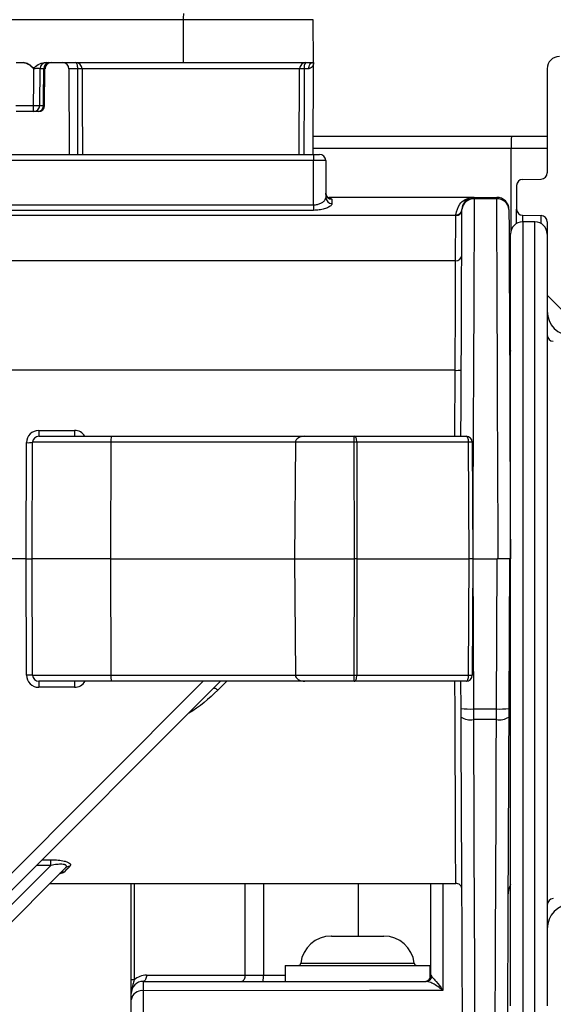
# Model space of a CAD drawing. Units: millimetres. Extents: x 664 to 2960, y 507 to 2635.
# Drawn here: x 1341 to 1385, y 2292 to 2372 of the extents above; entities that cross this region are included whole.
import ezdxf

# ---------------------------------------------------------------- set-up
doc = ezdxf.new("R2010")
doc.units = ezdxf.units.MM
doc.header["$LTSCALE"] = 10

# ---------------------------------------------------------------- blocks, each defined once
blk = doc.blocks.new('SW_HATCH_0')
at = {"color": 0, "linetype": 'Continuous', "lineweight": 18}
blk.add_line((-40.364, 240.203), (-43.692, 243.531), dxfattribs=at)

msp = doc.modelspace()

# ---------------------------------------------------------------- linework, layer by layer
at = {"color": 7, "linetype": 'Continuous', "lineweight": 25}
for p, q in [((1354.81, 2372.093), (1330.949, 2372.093)), ((1354.81, 2372.093), (1354.808, 2368.589)), ((1365.435, 2372.093), (1354.81, 2372.093)), ((1365.466, 2368.589), (1365.435, 2372.093)), ((1341.153, 2368.589), (1341.723, 2368.589)), ((1343.418, 2368.091), (1343.061, 2368.091)), ((1343.083, 2365.083), (1343.118, 2368.116)), ((1343.447, 2368.589), (1354.808, 2368.589)), ((1343.48, 2365.083), (1343.516, 2368.116)), ((1345.47, 2368.091), (1345.501, 2361.089)), ((1346.189, 2368.091), (1345.47, 2368.091)), ((1364.326, 2368.091), (1346.545, 2368.091)), ((1354.808, 2368.589), (1365.368, 2368.589)), ((1364.299, 2361.089), (1364.326, 2368.091)), ((1365.066, 2368.091), (1364.7, 2368.091)), ((1365.368, 2368.589), (1365.463, 2368.589)), ((1365.431, 2361.089), (1365.464, 2368.576)), ((1365.463, 2368.589), (1365.466, 2368.589)), ((1384.556, 2368.089), (1384.556, 2359.58)), ((1341.136, 2365.084), (1342.55, 2365.084)), ((1343.041, 2365.087), (1343.382, 2365.087)), ((1343.083, 2365.083), (1343.083, 2365.083)), ((1342.583, 2364.589), (1341.169, 2364.589)), ((1342.98, 2364.589), (1342.583, 2364.589)), ((1365.437, 2362.589), (1381.626, 2362.589)), ((1381.626, 2362.589), (1384.556, 2362.589)), ((1381.608, 2361.589), (1365.433, 2361.589)), ((1384.556, 2361.589), (1381.608, 2361.589)), ((1381.608, 2354.908), (1381.608, 2361.589)), ((1340.084, 2361.089), (1365.453, 2361.089)), ((1365.453, 2361.089), (1365.453, 2360.591)), ((1365.453, 2361.089), (1365.953, 2361.089)), ((1365.453, 2360.591), (1336.466, 2360.591)), ((1365.469, 2356.975), (1365.453, 2360.591)), ((1366.453, 2360.591), (1366.466, 2357.563)), ((1382.056, 2358.554), (1382.056, 2356.624)), ((1382.547, 2359.054), (1384.065, 2359.08)), ((1378.59, 2357.589), (1366.719, 2357.589)), ((1378.59, 2357.589), (1380.432, 2357.589)), ((1378.59, 2357.589), (1378.59, 2357.47)), ((1380.432, 2357.589), (1380.432, 2357.47)), ((1338.966, 2356.975), (1365.469, 2356.975)), ((1365.469, 2356.975), (1365.469, 2356.526)), ((1380.432, 2357.47), (1378.59, 2357.47)), ((1365.469, 2356.526), (1338.966, 2356.526)), ((1377.09, 2356.115), (1338.966, 2356.115)), ((1377.074, 2352.421), (1377.09, 2356.115)), ((1377.09, 2356.115), (1377.09, 2356.16)), ((1382.056, 2355.455), (1382.056, 2356.624)), ((1382.547, 2356.124), (1384.065, 2356.097)), ((1382.547, 2356.124), (1382.547, 2355.589)), ((1384.065, 2355.45), (1384.065, 2356.097)), ((1383.556, 2355.589), (1382.556, 2355.589)), ((1382.556, 2355.589), (1382.556, 2290.589)), ((1383.556, 2290.589), (1383.556, 2355.589)), ((1384.556, 2355.597), (1384.556, 2354.589)), ((1381.556, 2291.589), (1381.556, 2354.589)), ((1384.556, 2354.589), (1384.556, 2291.589)), ((1377.074, 2352.421), (1338.966, 2352.421)), ((1377.033, 2343.471), (1338.966, 2343.471)), ((1377.01, 2338.089), (1377.033, 2343.471)), ((1343.007, 2338.563), (1343.007, 2338.089)), ((1343.007, 2338.563), (1345.924, 2338.563)), ((1345.924, 2338.563), (1345.924, 2338.089)), ((1341.966, 2328.089), (1342.007, 2337.567)), ((1342.466, 2328.089), (1342.507, 2337.591)), ((1343.007, 2338.089), (1348.941, 2338.089)), ((1348.897, 2337.591), (1348.856, 2328.089)), ((1363.974, 2337.591), (1348.897, 2337.591)), ((1348.941, 2338.089), (1364.751, 2338.089)), ((1363.974, 2337.591), (1363.909, 2328.089)), ((1368.789, 2337.591), (1363.974, 2337.591)), ((1364.759, 2338.089), (1368.789, 2338.089)), ((1368.789, 2337.591), (1368.789, 2338.089)), ((1368.789, 2338.089), (1377.924, 2338.089)), ((1368.798, 2328.089), (1368.789, 2337.591)), ((1369, 2337.591), (1369.009, 2328.089)), ((1378.136, 2337.591), (1369, 2337.591)), ((1378.177, 2328.089), (1378.136, 2337.591)), ((1378.424, 2337.591), (1378.466, 2328.089)), ((1341.966, 2328.089), (1339.466, 2328.089)), ((1342.007, 2318.589), (1341.966, 2328.089)), ((1341.966, 2328.089), (1342.466, 2328.089)), ((1348.856, 2328.089), (1342.466, 2328.089)), ((1342.507, 2318.587), (1342.466, 2328.089)), ((1348.856, 2328.089), (1348.897, 2318.587)), ((1348.856, 2328.089), (1363.909, 2328.089)), ((1363.909, 2328.089), (1368.798, 2328.089)), ((1363.909, 2328.089), (1363.974, 2318.587)), ((1368.789, 2318.587), (1368.798, 2328.089)), ((1369.009, 2328.089), (1369, 2318.587)), ((1369.009, 2328.089), (1378.177, 2328.089)), ((1378.136, 2318.587), (1378.177, 2328.089)), ((1378.466, 2328.089), (1378.424, 2318.587)), ((1378.466, 2328.089), (1380.466, 2328.089)), ((1378.466, 2328.072), (1378.519, 2315.826)), ((1380.413, 2315.826), (1380.466, 2328.089)), ((1380.556, 2328.089), (1380.466, 2328.089)), ((1381.466, 2328.089), (1381.413, 2315.857)), ((1381.556, 2323.089), (1381.444, 2323.089)), ((1348.897, 2318.587), (1363.974, 2318.587)), ((1363.974, 2318.587), (1368.789, 2318.587)), ((1368.789, 2318.089), (1368.789, 2318.587)), ((1369, 2318.587), (1378.136, 2318.587)), ((1336.637, 2298.278), (1356.448, 2318.089)), ((1357.854, 2318.089), (1337.345, 2297.579)), ((1348.941, 2318.089), (1343.007, 2318.089)), ((1343.007, 2318.089), (1343.007, 2317.593)), ((1345.924, 2317.593), (1343.007, 2317.593)), ((1345.924, 2318.089), (1345.924, 2317.593)), ((1364.751, 2318.089), (1348.941, 2318.089)), ((1358.378, 2318.089), (1357.641, 2317.366)), ((1368.789, 2318.089), (1364.759, 2318.089)), ((1377.924, 2318.089), (1368.789, 2318.089)), ((1377.519, 2315.857), (1377.51, 2318.089)), ((1378.519, 2315.826), (1380.413, 2315.826)), ((1380.41, 2314.958), (1378.522, 2314.958)), ((1337.276, 2296.338), (1343.991, 2303.053)), ((1343.991, 2303.053), (1342.818, 2303.053)), ((1343.277, 2303.512), (1343.991, 2303.512)), ((1343.991, 2303.053), (1343.991, 2303.512)), ((1345.188, 2302.845), (1337.983, 2295.639)), ((1343.932, 2301.589), (1377.084, 2301.589)), ((1350.556, 2293.7), (1350.556, 2301.589)), ((1350.802, 2301.589), (1350.802, 2293.7)), ((1359.863, 2294.089), (1359.863, 2301.589)), ((1361.36, 2301.589), (1361.36, 2294.089)), ((1369.108, 2301.589), (1369.108, 2297.289)), ((1375.056, 2294.089), (1375.056, 2301.589)), ((1376.038, 2301.589), (1376.038, 2292.848)), ((1366.925, 2297.289), (1366.907, 2297.289)), ((1366.925, 2297.289), (1368.235, 2297.289)), ((1368.235, 2297.289), (1370.366, 2297.289)), ((1370.366, 2297.289), (1371.205, 2297.289)), ((1363.131, 2294.889), (1363.131, 2293.589)), ((1363.131, 2294.889), (1366.793, 2294.889)), ((1364.422, 2295.066), (1373.69, 2295.066)), ((1366.793, 2294.889), (1374.981, 2294.889)), ((1374.981, 2293.825), (1374.981, 2294.889)), ((1351.81, 2294.089), (1359.863, 2294.089)), ((1359.863, 2294.089), (1361.36, 2294.089)), ((1361.36, 2294.089), (1363.131, 2294.089)), ((1374.981, 2294.089), (1375.056, 2294.089)), ((1375.056, 2294.089), (1375.124, 2293.959)), ((1350.802, 2293.7), (1350.556, 2293.7)), ((1351.556, 2293.589), (1374.658, 2293.589)), ((1351.538, 2292.826), (1351.538, 2289.589)), ((1350.556, 2289.589), (1350.556, 2292.08))]:
    msp.add_line(p, q, dxfattribs=at)
at = {"color": 7, "linetype": 'Continuous', "lineweight": 25, "flags": 128}
for points in [[(1343.382, 2365.087), (1343.388, 2365.589), (1343.418, 2368.091)], [(1346.189, 2368.091), (1346.186, 2368.188), (1346.178, 2368.282), (1346.165, 2368.368), (1346.148, 2368.443), (1346.127, 2368.505), (1346.102, 2368.551), (1346.076, 2368.579), (1346.049, 2368.589)], [(1346.21, 2361.089), (1346.192, 2367.067), (1346.189, 2368.091)], [(1346.545, 2368.091), (1346.555, 2365.639), (1346.573, 2361.089)], [(1364.7, 2368.091), (1364.696, 2366.597), (1364.68, 2361.089)], [(1365.066, 2368.091), (1365.072, 2368.188), (1365.09, 2368.282), (1365.118, 2368.368), (1365.155, 2368.443), (1365.201, 2368.505), (1365.253, 2368.551), (1365.31, 2368.579), (1365.368, 2368.589)], [(1366.964, 2357.433), (1366.965, 2357.339), (1366.965, 2357.224), (1366.966, 2357.088)], [(1378.59, 2357.47), (1378.584, 2355.906), (1378.576, 2354.135), (1378.568, 2352.17), (1378.559, 2350.022), (1378.549, 2347.705), (1378.538, 2345.234), (1378.527, 2342.624), (1378.516, 2339.892), (1378.503, 2337.054), (1378.491, 2334.129), (1378.478, 2331.134), (1378.465, 2328.089)], [(1380.556, 2328.089), (1380.544, 2331.134), (1380.531, 2334.129), (1380.518, 2337.054), (1380.506, 2339.892), (1380.495, 2342.624), (1380.484, 2345.234), (1380.473, 2347.705), (1380.463, 2350.022), (1380.454, 2352.17), (1380.446, 2354.135), (1380.438, 2355.906), (1380.432, 2357.47)], [(1377.51, 2338.089), (1377.52, 2340.517), (1377.533, 2343.357), (1377.544, 2346.047), (1377.555, 2348.567), (1377.565, 2350.898), (1377.575, 2353.023), (1377.583, 2354.926), (1377.59, 2356.593)], [(1381.432, 2356.593), (1381.439, 2354.926), (1381.447, 2353.023), (1381.456, 2350.898), (1381.467, 2348.567), (1381.478, 2346.047), (1381.489, 2343.357), (1381.502, 2340.517), (1381.515, 2337.548), (1381.528, 2334.471), (1381.542, 2331.31), (1381.556, 2328.089)], [(1377.033, 2343.471), (1377.041, 2345.276), (1377.049, 2347.016), (1377.057, 2348.642), (1377.063, 2350.112), (1377.069, 2351.383), (1377.074, 2352.421)], [(1381.48, 2345.58), (1381.52, 2345.189), (1381.556, 2345.041)], [(1369, 2337.591), (1368.996, 2337.688), (1368.984, 2337.782), (1368.964, 2337.868), (1368.938, 2337.943), (1368.906, 2338.005), (1368.869, 2338.051), (1368.83, 2338.079), (1368.789, 2338.089)], [(1378.136, 2337.591), (1378.132, 2337.688), (1378.119, 2337.782), (1378.1, 2337.868), (1378.074, 2337.943), (1378.042, 2338.005), (1378.005, 2338.051), (1377.966, 2338.079), (1377.924, 2338.089)], [(1368.789, 2318.089), (1368.83, 2318.098), (1368.869, 2318.127), (1368.906, 2318.173), (1368.938, 2318.234), (1368.964, 2318.31), (1368.984, 2318.396), (1368.996, 2318.489), (1369, 2318.587)], [(1377.924, 2318.089), (1377.966, 2318.098), (1378.005, 2318.127), (1378.042, 2318.173), (1378.074, 2318.234), (1378.1, 2318.31), (1378.119, 2318.396), (1378.132, 2318.489), (1378.136, 2318.587)], [(1357.288, 2317.523), (1357.309, 2317.535), (1357.339, 2317.537), (1357.376, 2317.53), (1357.42, 2317.513), (1357.47, 2317.488), (1357.525, 2317.454), (1357.582, 2317.413), (1357.641, 2317.366)], [(1377.084, 2301.589), (1377.083, 2301.718), (1377.081, 2302.104), (1377.079, 2302.743), (1377.075, 2303.628), (1377.07, 2304.752), (1377.064, 2306.102), (1377.057, 2307.666), (1377.049, 2309.427), (1377.04, 2311.369), (1377.031, 2313.472), (1377.021, 2315.715), (1377.01, 2318.075), (1377.01, 2318.089)], [(1377.522, 2315.163), (1377.521, 2315.392), (1377.52, 2315.624), (1377.519, 2315.857)], [(1378.519, 2315.826), (1378.52, 2315.535), (1378.521, 2315.246), (1378.522, 2314.958)], [(1380.41, 2314.958), (1380.41, 2315.246), (1380.412, 2315.535), (1380.413, 2315.826)], [(1381.413, 2315.857), (1381.411, 2315.624), (1381.41, 2315.392), (1381.41, 2315.163)], [(1377.654, 2285.084), (1377.653, 2285.117), (1377.652, 2285.375), (1377.65, 2285.889), (1377.647, 2286.656), (1377.642, 2287.671), (1377.637, 2288.927), (1377.63, 2290.415), (1377.623, 2292.125), (1377.614, 2294.045), (1377.605, 2296.163), (1377.595, 2298.464), (1377.584, 2300.932), (1377.573, 2303.551), (1377.561, 2306.302), (1377.548, 2309.168), (1377.536, 2312.128), (1377.522, 2315.163)], [(1378.522, 2314.958), (1378.535, 2311.935), (1378.548, 2308.982), (1378.56, 2306.12), (1378.572, 2303.366), (1378.583, 2300.739), (1378.593, 2298.255), (1378.603, 2295.93), (1378.612, 2293.779), (1378.621, 2291.816), (1378.628, 2290.052), (1378.635, 2288.501), (1378.64, 2287.171), (1378.645, 2286.071), (1378.649, 2285.208), (1378.651, 2284.587), (1378.653, 2284.214), (1378.654, 2284.089)], [(1380.278, 2284.089), (1380.279, 2284.214), (1380.28, 2284.587), (1380.283, 2285.208), (1380.287, 2286.071), (1380.291, 2287.171), (1380.297, 2288.501), (1380.304, 2290.052), (1380.311, 2291.816), (1380.319, 2293.779), (1380.329, 2295.93), (1380.338, 2298.255), (1380.349, 2300.739), (1380.36, 2303.366), (1380.372, 2306.12), (1380.384, 2308.982), (1380.397, 2311.935), (1380.41, 2314.958)], [(1381.41, 2315.163), (1381.396, 2312.128), (1381.383, 2309.168), (1381.371, 2306.302), (1381.359, 2303.551), (1381.347, 2300.932), (1381.337, 2298.464), (1381.327, 2296.163), (1381.317, 2294.045), (1381.309, 2292.125), (1381.302, 2290.415), (1381.295, 2288.927), (1381.29, 2287.671), (1381.285, 2286.656), (1381.282, 2285.889), (1381.28, 2285.375), (1381.278, 2285.117), (1381.278, 2285.084)], [(1345.542, 2302.965), (1345.378, 2302.804), (1345.224, 2302.653), (1345.08, 2302.512)], [(1351.81, 2294.089), (1351.805, 2293.991), (1351.79, 2293.897), (1351.767, 2293.811), (1351.735, 2293.735), (1351.697, 2293.673), (1351.653, 2293.627), (1351.605, 2293.598), (1351.556, 2293.589)], [(1359.863, 2294.089), (1359.858, 2293.991), (1359.844, 2293.897), (1359.821, 2293.811), (1359.789, 2293.735), (1359.75, 2293.673), (1359.707, 2293.627), (1359.659, 2293.598), (1359.61, 2293.589)], [(1376.038, 2292.848), (1370.04, 2292.843), (1351.538, 2292.826)]]:
    msp.add_lwpolyline(points, dxfattribs=at)
at = {"color": 7, "linetype": 'Continuous', "lineweight": 25}
for centre, radius, start, end in [((1356.712, 2372.216), 1.906, 168.71281, 183.68808), ((1385.556, 2368.089), 1, 90, 180), ((1343.618, 2368.089), 0.5, 90.00674, 179.45793), ((1343.874, 2368.134), 0.458, 96.87194, 185.33607), ((1344.016, 2368.089), 0.5, 90.0123, 179.47473), ((1344.97, 2368.089), 0.5, 0.25, 90), ((1346.047, 2368.091), 0.498, 0.00343, 89.75596), ((1346.367, 2335.052), 33.04, 89.69144, 90.30856), ((1364.822, 2368.093), 0.496, 90.44174, 180.19288), ((1364.513, 2330.935), 37.156, 89.71168, 90.28832), ((1365.314, 2368.208), 0.625, 142.44748, 190.79767), ((1344.451, 2364.962), 1.905, 176.30509, 191.29082), ((1342.854, 2379.061), 13.98, 268.75259, 270.93657), ((1342.583, 2365.089), 0.5, 270, 359.33345), ((1342.925, 2365.044), 0.459, 276.80478, 5.28698), ((1342.98, 2365.089), 0.5, 270, 359.30988), ((1343.395, 2364.152), 0.934, 84.7929, 90.77566), ((1395.963, 2361.838), 14.357, 177.00331, 180.99565), ((1365.953, 2360.589), 0.5, 0.25, 90), ((1384.056, 2359.58), 0.5, 271, 0), ((1382.556, 2358.554), 0.5, 91, 180), ((1366.961, 2357.929), 0.496, 180.65942, 270.4126), ((1366.955, 2357.577), 0.489, 181.60709, 271.32208), ((1378.59, 2356.589), 1, 90, 179.75), ((1380.432, 2356.589), 1, 0.25, 90), ((1378.534, 2356.526), 0.946, 86.57672, 175.93956), ((1380.488, 2356.526), 0.946, 4.06044, 93.42328), ((1377.121, 2356.63), 0.471, 266.24992, 355.52201), ((1377.122, 2356.584), 0.47, 266.13329, 355.36872), ((1382.556, 2356.624), 0.5, 180, 269), ((1384.056, 2355.597), 0.5, 0, 89), ((1382.556, 2354.589), 1, 90, 180), ((1383.556, 2354.589), 1, 0, 90), ((1377.106, 2352.89), 0.47, 266.13038, 355.36967), ((1386.556, 2348.297), 2, 180, 269), ((1385.056, 2346.339), 0.5, 180, 270), ((1377.168, 2345.877), 2.41, 266.7867, 278.70746), ((1343.007, 2337.563), 1, 90, 179.75), ((1345.924, 2337.563), 1, 31.7469, 90), ((1342.142, 2339.973), 2.41, 266.78688, 278.70728), ((1343.007, 2337.589), 0.5, 90, 179.75), ((1350.356, 2337.714), 1.464, 165.16964, 184.82635), ((1368.894, 2233.844), 103.747, 89.94165, 90.05835), ((1377.924, 2337.589), 0.5, 0.25, 90), ((1378.28, 2316.49), 21.102, 89.60806, 90.39194), ((1368.904, 2234.74), 93.349, 89.93515, 90.06485), ((1378.322, 2307.669), 20.42, 89.59498, 90.40502), ((1342.195, 2304.274), 14.316, 88.75011, 90.75128), ((1343.007, 2318.593), 1, 180.25, 270), ((1343.007, 2318.589), 0.5, 180.25, 270), ((1350.356, 2318.463), 1.464, 175.17365, 194.83036), ((1368.894, 2411.935), 93.349, 269.93515, 270.06485), ((1377.924, 2318.589), 0.5, 270, 359.75), ((1378.28, 2338.764), 20.178, 269.59012, 270.40988), ((1345.924, 2318.593), 1, 270, 329.71091), ((1378.238, 2323.013), 7.192, 264.26269, 272.23969), ((1380.694, 2323.012), 7.191, 267.75984, 275.73788), ((1378.278, 2316.312), 1.375, 236.68232, 280.246), ((1380.654, 2316.312), 1.375, 259.754, 303.31768), ((1345.49, 2302.535), 0.433, 83.19843, 134.29338), ((1345.044, 2302.061), 0.452, 85.43136, 134.57479), ((1377.084, 2301.089), 0.5, 0.25, 91.96151), ((1383.346, 2300.589), 2, 153.51016, 179.75), ((1385.056, 2299.839), 0.5, 90, 180), ((1386.556, 2297.881), 2, 91, 180), ((1366.907, 2294.789), 2.5, 90, 173.62063), ((1371.205, 2294.789), 2.5, 6.37937, 90), ((1364.223, 2295.089), 0.2, 270, 353.62063), ((1373.888, 2295.089), 0.2, 186.37937, 270), ((1351.81, 2292.589), 1.5, 90, 132.19781), ((1346.972, 2293.964), 14.388, 358.50404, 0.49538), ((1374.556, 2294.089), 0.5, 270, 0), ((1351.556, 2292.589), 1, 90, 180), ((1374.652, 2294.074), 0.486, 270.69917, 346.26825), ((1351.44, 2291.935), 0.896, 83.72109, 170.6735)]:
    msp.add_arc(centre, radius, start, end, dxfattribs=at)
for centre, major_axis, ratio, start_param, end_param in [((1356.321, -266.646), (-1.777, 3093.34), 0.007541, 0.551484, 0.553337), ((1365.453, 2360.589), (1, 0.002), 0.002182, 0.000005, 1.570782), ((1349.507, 2337.589), (7, -0.002), 0.000286, 1.658079, 3.141591), ((1364.759, 2337.589), (0.785, 0), 0.63707, 1.570796, 3.137229), ((1349.507, 2318.589), (7, 0.002), 0.000286, 3.141594, 4.625106), ((1364.759, 2318.589), (0.785, 0), 0.63707, 3.145956, 4.712389)]:
    msp.add_ellipse(centre, major_axis=major_axis, ratio=ratio, start_param=start_param, end_param=end_param, dxfattribs=at)
for points, knots in [([(1341.723, 2368.589), (1341.808, 2368.578), (1342.013, 2368.553), (1342.292, 2368.396), (1342.459, 2368.196), (1342.592, 2368.175), (1342.662, 2368.196), (1342.85, 2368.352), (1343.105, 2368.551), (1343.368, 2368.58), (1343.447, 2368.589)], [0, 0, 0, 0, 0.1306388, 0.3183557, 0.4852417, 0.5040949, 0.5229334, 0.5948244, 0.8786286, 1, 1, 1, 1]), ([(1342.585, 2368.093), (1342.584, 2368.094), (1342.486, 2368.193), (1342.304, 2368.371), (1342.009, 2368.556), (1341.808, 2368.579), (1341.723, 2368.589)], [0, 0, 0, 0, 0.004381, 0.409863, 0.751216, 1, 1, 1, 1]), ([(1343.113, 2368.095), (1343.115, 2368.095), (1343.123, 2368.095), (1343.081, 2368.096), (1342.99, 2368.096), (1342.852, 2368.096), (1342.71, 2368.095), (1342.62, 2368.093), (1342.585, 2368.093)], [0, 0, 0, 0, 0.048533, 0.25484, 0.461117, 0.667378, 0.873646, 1, 1, 1, 1]), ([(1343.509, 2368.095), (1343.511, 2368.094), (1343.516, 2368.094), (1343.477, 2368.092), (1343.435, 2368.091), (1343.421, 2368.091), (1343.418, 2368.091)], [0, 0, 0, 0, 0.238432, 0.767057, 0.953472, 1, 1, 1, 1]), ([(1365.463, 2368.589), (1365.463, 2368.587), (1365.463, 2368.57), (1365.455, 2368.461), (1365.397, 2368.291), (1365.247, 2368.123), (1365.116, 2368.1), (1365.066, 2368.091)], [0, 0, 0, 0, 0.006901, 0.078089, 0.504449, 0.809813, 1, 1, 1, 1]), ([(1365.469, 2356.975), (1365.574, 2356.982), (1365.786, 2356.996), (1366.068, 2357.101), (1366.293, 2357.245), (1366.439, 2357.41), (1366.458, 2357.515), (1366.466, 2357.563)], [0, 0, 0, 0, 0.1861741, 0.3759936, 0.5796804, 0.8043506, 1, 1, 1, 1]), ([(1366.711, 2357.528), (1366.712, 2357.528), (1366.72, 2357.526), (1366.689, 2357.535), (1366.616, 2357.58), (1366.52, 2357.689), (1366.461, 2357.824), (1366.471, 2357.906), (1366.474, 2357.928)], [0, 0, 0, 0, 0.02124, 0.210121, 0.400024, 0.633964, 0.90367, 1, 1, 1, 1]), ([(1366.713, 2357.533), (1366.776, 2357.524), (1366.931, 2357.502), (1366.952, 2357.458), (1366.964, 2357.433)], [0, 0, 0, 0, 0.408072, 1, 1, 1, 1]), ([(1377.09, 2356.16), (1377.167, 2356.483), (1377.297, 2357.037), (1377.858, 2357.441), (1378.276, 2357.573), (1378.526, 2357.589), (1378.588, 2357.589), (1378.59, 2357.589)], [0, 0, 0, 0, 0.37229, 0.63869, 0.910723, 0.996433, 1, 1, 1, 1]), ([(1366.966, 2357.088), (1366.953, 2357.042), (1366.926, 2356.942), (1366.702, 2356.783), (1366.361, 2356.644), (1365.938, 2356.545), (1365.626, 2356.532), (1365.469, 2356.526)], [0, 0, 0, 0, 0.18806, 0.405092, 0.607059, 0.802482, 1, 1, 1, 1]), ([(1381.556, 2328.089), (1381.545, 2328.089), (1381.522, 2328.089), (1381.348, 2328.089), (1381.091, 2328.089), (1380.811, 2328.089), (1380.627, 2328.089), (1380.556, 2328.089)], [0, 0, 0, 0, 0.217035, 0.434111, 0.6502, 0.864519, 1, 1, 1, 1]), ([(1357.641, 2317.366), (1356.901, 2316.669), (1356.151, 2315.963), (1355.242, 2315.471), (1355.231, 2315.465)], [0, 0, 0, 0, 0.987425, 1, 1, 1, 1]), ([(1343.991, 2303.512), (1344.193, 2303.507), (1344.575, 2303.499), (1345.045, 2303.426), (1345.367, 2303.328), (1345.56, 2303.216), (1345.632, 2303.087), (1345.572, 2303.005), (1345.542, 2302.965)], [0, 0, 0, 0, 0.2312956, 0.4365498, 0.5711994, 0.7065571, 0.853695, 1, 1, 1, 1]), ([(1345.188, 2302.845), (1345.221, 2302.884), (1345.276, 2302.95), (1345.262, 2303.022), (1345.217, 2303.073), (1345.16, 2303.102), (1345.047, 2303.133), (1344.842, 2303.156), (1344.46, 2303.137), (1344.157, 2303.083), (1343.991, 2303.053)], [0, 0, 0, 0, 0.141891, 0.241196, 0.276703, 0.373833, 0.400416, 0.530195, 0.743762, 1, 1, 1, 1]), ([(1345.08, 2302.512), (1345.033, 2302.476), (1344.953, 2302.416), (1344.784, 2302.375), (1344.716, 2302.359)], [0, 0, 0, 0, 0.597552, 1, 1, 1, 1]), ([(1344.725, 2302.378), (1344.732, 2302.386), (1344.752, 2302.408), (1344.754, 2302.407), (1344.755, 2302.407)], [0, 0, 0, 0, 0.341037, 1, 1, 1, 1]), ([(1350.802, 2293.7), (1350.764, 2293.575), (1350.687, 2293.317), (1350.595, 2292.975), (1350.56, 2292.732), (1350.556, 2292.62), (1350.556, 2292.591), (1350.556, 2292.589)], [0, 0, 0, 0, 0.33838, 0.695911, 0.91956, 0.994337, 1, 1, 1, 1]), ([(1350.556, 2292.589), (1350.556, 2292.59), (1350.556, 2292.605), (1350.556, 2292.669), (1350.556, 2292.849), (1350.556, 2293.203), (1350.556, 2293.529), (1350.556, 2293.7)], [0, 0, 0, 0, 0.004887, 0.060506, 0.247956, 0.606713, 1, 1, 1, 1]), ([(1351.556, 2293.589), (1351.553, 2293.55), (1351.547, 2293.479), (1351.541, 2293.096), (1351.539, 2292.859), (1351.538, 2292.826)], [0, 0, 0, 0, 0.499648, 0.931154, 1, 1, 1, 1]), ([(1376.038, 2292.848), (1376.036, 2292.85), (1375.963, 2292.909), (1375.616, 2293.18), (1375.074, 2293.507), (1374.777, 2293.565), (1374.658, 2293.589)], [0, 0, 0, 0, 0.00403, 0.136314, 0.654504, 1, 1, 1, 1]), ([(1375.124, 2293.959), (1375.203, 2293.881), (1375.402, 2293.685), (1375.758, 2293.249), (1375.988, 2292.921), (1376.037, 2292.85), (1376.038, 2292.848)], [0, 0, 0, 0, 0.3409366, 0.8624562, 0.9955692, 1, 1, 1, 1]), ([(1350.556, 2292.08), (1350.556, 2292.226), (1350.556, 2292.519), (1350.556, 2292.565), (1350.556, 2292.589)], [0, 0, 0, 0, 0.499849, 1, 1, 1, 1])]:
    msp.add_open_spline(points, degree=3, knots=knots, dxfattribs=at)

# ---------------------------------------------------------------- block references
at = {"color": 7, "linetype": 'Continuous', "lineweight": 18}
msp.add_blockref('SW_HATCH_0', (1428.248, 2106.07), dxfattribs=at)

doc.saveas('drawing.dxf')
